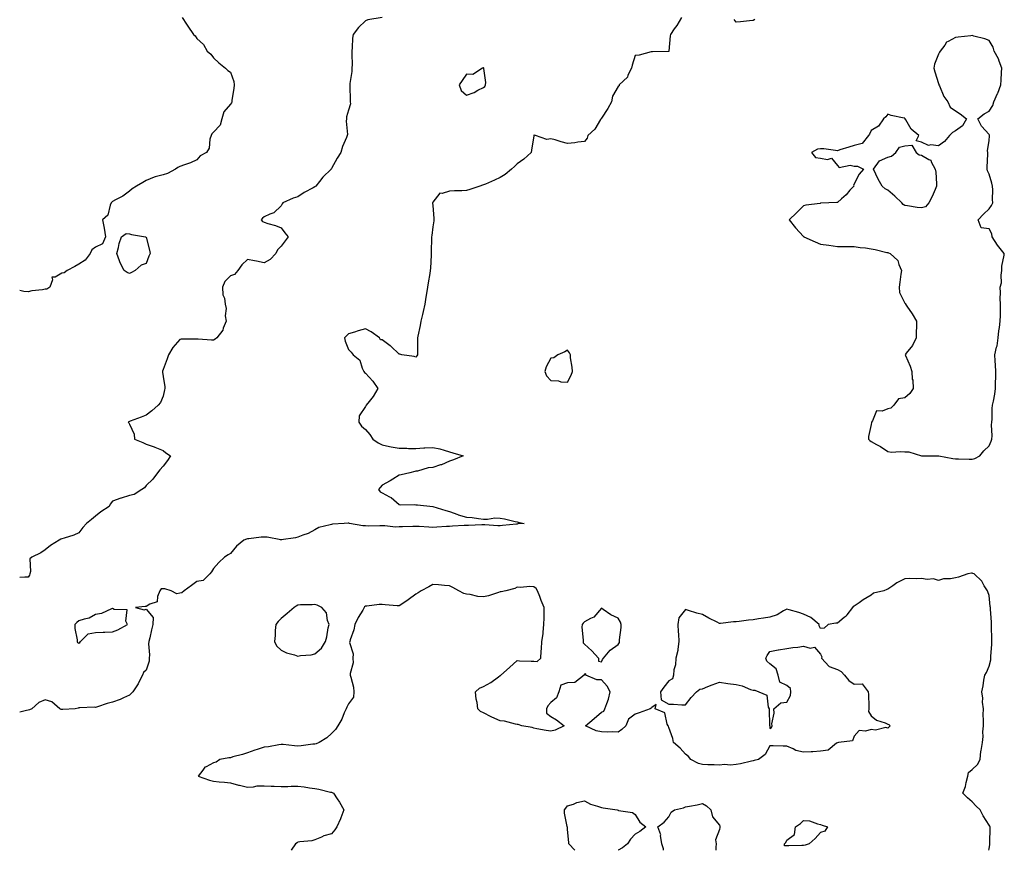
# Model space of a CAD drawing. Units: inches. Extents: x 934163 to 936803, y 7268858 to 7271498.
# Drawn here: x 934163 to 934747, y 7268858 to 7269351 of the extents above; entities that cross this region are included whole.
import ezdxf

# ---------------------------------------------------------------- set-up
doc = ezdxf.new("R2010")
doc.units = ezdxf.units.IN
doc.header["$MEASUREMENT"] = 0
doc.layers.add('Contour_93417268', color=7, linetype='Continuous', true_color=0x53fe2e)

msp = doc.modelspace()

# ---------------------------------------------------------------- linework, layer by layer
at = {"layer": 'Contour_93417268'}
for points in [[(934555.58, 7269351.92, 3229), (934552.73, 7269347.24, 3229), (934551.33, 7269345.2, 3229), (934549.13, 7269341.92, 3229), (934548.93, 7269341.04, 3229), (934548.1, 7269331.97, 3229), (934548.08, 7269331.89, 3229), (934548.05, 7269331.76, 3229), (934547.92, 7269331.78, 3229), (934538.43, 7269331.54, 3229), (934538.05, 7269331.58, 3229), (934537.68, 7269331.55, 3229), (934530.39, 7269329.58, 3229), (934528.05, 7269329.46, 3229), (934526.3, 7269323.68, 3229), (934525.85, 7269321.92, 3229), (934523.84, 7269317.71, 3229), (934523.49, 7269316.48, 3229), (934518.67, 7269311.92, 3229), (934518.53, 7269311.43, 3229), (934518.05, 7269310.96, 3229), (934514.71, 7269305.27, 3229), (934514.07, 7269301.92, 3229), (934511.97, 7269298, 3229), (934508.05, 7269292.2, 3229), (934507.92, 7269292.05, 3229), (934507.9, 7269291.92, 3229), (934507.6, 7269291.46, 3229), (934504.25, 7269285.73, 3229), (934499.97, 7269281.92, 3229), (934499.63, 7269280.34, 3229), (934498.05, 7269278.41, 3229), (934494.02, 7269277.89, 3229), (934492.33, 7269277.64, 3229), (934488.05, 7269277.16, 3229), (934484.26, 7269278.13, 3229), (934480.68, 7269279.29, 3229), (934478.05, 7269280.03, 3229), (934475.72, 7269279.59, 3229), (934468.92, 7269281.92, 3229), (934468.17, 7269282.04, 3229), (934468.05, 7269282.16, 3229), (934467.94, 7269282.04, 3229), (934467.93, 7269281.92, 3229), (934467.9, 7269281.77, 3229), (934466.7, 7269273.28, 3229), (934466.38, 7269271.92, 3229), (934461.97, 7269267.99, 3229), (934458.05, 7269265.1, 3229), (934456.48, 7269263.49, 3229), (934454.77, 7269261.92, 3229), (934451.07, 7269258.89, 3229), (934448.05, 7269257.08, 3229), (934444.61, 7269255.36, 3229), (934439.29, 7269253.15, 3229), (934438.05, 7269252.6, 3229), (934437.53, 7269252.44, 3229), (934435.94, 7269251.92, 3229), (934430.02, 7269249.95, 3229), (934428.05, 7269249.25, 3229), (934425.25, 7269249.12, 3229), (934420.85, 7269249.12, 3229), (934418.05, 7269248.96, 3229), (934413.71, 7269247.58, 3229), (934412.25, 7269247.72, 3229), (934408.05, 7269242.36, 3229), (934407.96, 7269242.01, 3229), (934407.95, 7269241.92, 3229), (934407.96, 7269241.83, 3229), (934408.05, 7269240.49, 3229), (934408.76, 7269232.63, 3229), (934408.72, 7269231.92, 3229), (934408.62, 7269231.35, 3229), (934408.05, 7269227.87, 3229), (934407.39, 7269222.58, 3229), (934407.36, 7269221.92, 3229), (934407.32, 7269221.2, 3229), (934407.12, 7269212.85, 3229), (934407.07, 7269211.92, 3229), (934407.01, 7269210.88, 3229), (934406.63, 7269203.34, 3229), (934406.54, 7269201.92, 3229), (934406.22, 7269200.08, 3229), (934405.41, 7269194.56, 3229), (934404.92, 7269191.92, 3229), (934404.3, 7269188.18, 3229), (934404, 7269185.97, 3229), (934403.32, 7269181.92, 3229), (934402.4, 7269177.57, 3229), (934401.93, 7269175.8, 3229), (934401.05, 7269171.92, 3229), (934400.62, 7269169.35, 3229), (934399.11, 7269162.97, 3229), (934398.91, 7269161.92, 3229), (934398.9, 7269161.07, 3229), (934399.01, 7269152.89, 3229), (934399, 7269151.92, 3229), (934398.66, 7269151.31, 3229), (934398.05, 7269150.42, 3229), (934396.98, 7269150.85, 3229), (934389.65, 7269151.92, 3229), (934388.46, 7269152.34, 3229), (934388.05, 7269152.19, 3229), (934383.08, 7269156.96, 3229), (934382.84, 7269157.13, 3229), (934378.05, 7269160.71, 3229), (934376.98, 7269160.85, 3229), (934376.51, 7269161.92, 3229), (934371.59, 7269165.46, 3229), (934368.05, 7269167.23, 3229), (934363.87, 7269166.11, 3229), (934361.52, 7269165.39, 3229), (934358.05, 7269164.4, 3229), (934356.8, 7269163.17, 3229), (934355.61, 7269161.92, 3229), (934356.17, 7269160.04, 3229), (934358.05, 7269155.11, 3229), (934359.64, 7269153.5, 3229), (934360.85, 7269151.92, 3229), (934364.75, 7269148.62, 3229), (934366.1, 7269143.86, 3229), (934367.06, 7269141.92, 3229), (934367.52, 7269141.38, 3229), (934368.05, 7269140.91, 3229), (934372.43, 7269136.3, 3229), (934375.51, 7269131.92, 3229), (934372.74, 7269127.23, 3229), (934370.22, 7269124.1, 3229), (934368.54, 7269121.92, 3229), (934368.31, 7269121.66, 3229), (934368.05, 7269121.18, 3229), (934364.34, 7269115.63, 3229), (934364.14, 7269111.92, 3229), (934365.73, 7269109.6, 3229), (934368.05, 7269107.6, 3229), (934370.72, 7269104.6, 3229), (934372.57, 7269101.92, 3229), (934375.73, 7269099.6, 3229), (934378.05, 7269098.4, 3229), (934382.41, 7269097.55, 3229), (934383.46, 7269097.34, 3229), (934388.05, 7269096.5, 3229), (934392.6, 7269096.46, 3229), (934393.57, 7269096.4, 3229), (934398.05, 7269096.38, 3229), (934402.77, 7269096.64, 3229), (934403.32, 7269096.66, 3229), (934408.05, 7269096.9, 3229), (934412.28, 7269096.15, 3229), (934414.73, 7269095.24, 3229), (934418.05, 7269094.42, 3229), (934419.85, 7269093.72, 3229), (934426.03, 7269091.92, 3229), (934420.35, 7269089.62, 3229), (934418.05, 7269088.71, 3229), (934413.28, 7269086.7, 3229), (934412.68, 7269086.55, 3229), (934408.05, 7269085.04, 3229), (934405.23, 7269084.74, 3229), (934399.05, 7269082.92, 3229), (934398.05, 7269082.77, 3229), (934397.34, 7269082.63, 3229), (934394.5, 7269081.92, 3229), (934389.2, 7269080.77, 3229), (934388.05, 7269080.46, 3229), (934384.33, 7269078.21, 3229), (934382.76, 7269077.21, 3229), (934378.05, 7269074.61, 3229), (934376.75, 7269073.22, 3229), (934375.77, 7269071.92, 3229), (934376.8, 7269070.67, 3229), (934378.05, 7269070, 3229), (934382.33, 7269067.64, 3229), (934383.33, 7269067.19, 3229), (934388.05, 7269063.06, 3229), (934389.05, 7269062.92, 3229), (934396.92, 7269063.04, 3229), (934398.05, 7269062.93, 3229), (934398.94, 7269062.81, 3229), (934408.02, 7269061.95, 3229), (934408.05, 7269061.95, 3229), (934408.07, 7269061.94, 3229), (934408.18, 7269061.92, 3229), (934415.73, 7269059.6, 3229), (934418.05, 7269058.93, 3229), (934422.83, 7269057.14, 3229), (934423.13, 7269057.01, 3229), (934428.05, 7269055.56, 3229), (934431.46, 7269055.33, 3229), (934435.27, 7269054.7, 3229), (934438.05, 7269054.48, 3229), (934440.46, 7269054.33, 3229), (934444.82, 7269055.15, 3229), (934448.05, 7269055.03, 3229), (934450.67, 7269054.54, 3229), (934456.99, 7269052.98, 3229), (934458.05, 7269052.77, 3229), (934458.73, 7269052.59, 3229), (934462.21, 7269051.92, 3229), (934458.42, 7269051.55, 3229), (934458.05, 7269051.52, 3229), (934457.62, 7269051.49, 3229), (934449.43, 7269050.54, 3229), (934448.05, 7269050.45, 3229), (934446.61, 7269050.48, 3229), (934438.9, 7269051.07, 3229), (934438.05, 7269051.09, 3229), (934437.23, 7269051.1, 3229), (934429.3, 7269050.67, 3229), (934428.05, 7269050.69, 3229), (934426.75, 7269050.61, 3229), (934419.78, 7269050.18, 3229), (934418.05, 7269050.09, 3229), (934416.12, 7269050, 3229), (934410.37, 7269049.6, 3229), (934408.05, 7269049.48, 3229), (934405.68, 7269049.55, 3229), (934400.02, 7269049.95, 3229), (934398.05, 7269050.02, 3229), (934396.14, 7269050.01, 3229), (934390.18, 7269049.79, 3229), (934388.05, 7269049.78, 3229), (934385.86, 7269049.72, 3229), (934379.56, 7269050.42, 3229), (934378.05, 7269050.37, 3229), (934376.61, 7269050.48, 3229), (934369.68, 7269050.29, 3229), (934368.05, 7269050.4, 3229), (934366.57, 7269050.44, 3229), (934358.74, 7269051.92, 3229), (934358.22, 7269052.09, 3229), (934358.05, 7269052.09, 3229), (934357.91, 7269052.07, 3229), (934355.39, 7269051.92, 3229), (934348.53, 7269051.44, 3229), (934348.05, 7269051.3, 3229), (934347.1, 7269050.97, 3229), (934340.54, 7269049.43, 3229), (934338.05, 7269048.16, 3229), (934334.12, 7269045.85, 3229), (934330.98, 7269044.85, 3229), (934328.05, 7269043.63, 3229), (934326.59, 7269043.38, 3229), (934318.18, 7269042.05, 3229), (934318.05, 7269042.03, 3229), (934317.93, 7269042.04, 3229), (934309.76, 7269043.63, 3229), (934308.05, 7269043.78, 3229), (934306.31, 7269043.66, 3229), (934298.86, 7269042.73, 3229), (934298.05, 7269042.67, 3229), (934297.48, 7269042.49, 3229), (934295.96, 7269041.92, 3229), (934291.62, 7269038.36, 3229), (934288.05, 7269034.1, 3229), (934286.72, 7269033.25, 3229), (934284.44, 7269031.92, 3229), (934281.21, 7269028.76, 3229), (934278.05, 7269025.05, 3229), (934276.87, 7269023.1, 3229), (934275.89, 7269021.92, 3229), (934271.92, 7269018.05, 3229), (934268.05, 7269017.36, 3229), (934264.83, 7269015.14, 3229), (934260.61, 7269011.92, 3229), (934259.28, 7269010.69, 3229), (934258.05, 7269010.41, 3229), (934256.15, 7269010.03, 3229), (934252.84, 7269011.92, 3229), (934249.18, 7269013.05, 3229), (934248.05, 7269013.13, 3229), (934246.99, 7269012.98, 3229), (934246.2, 7269011.92, 3229), (934244.69, 7269008.56, 3229), (934244.6, 7269005.37, 3229), (934240.15, 7269004.03, 3229), (934238.05, 7269002.66, 3229), (934237.44, 7269002.54, 3229), (934231.78, 7269001.92, 3229), (934236.8, 7269000.67, 3229), (934238.05, 7269001.11, 3229), (934242.13, 7268995.99, 3229), (934241.98, 7268991.92, 3229), (934241.24, 7268988.74, 3229), (934240.12, 7268983.99, 3229), (934239.63, 7268981.92, 3229), (934239.46, 7268980.5, 3229), (934240.06, 7268973.93, 3229), (934239.9, 7268971.92, 3229), (934239.77, 7268970.19, 3229), (934238.05, 7268964.88, 3229), (934236.46, 7268963.51, 3229), (934235.77, 7268961.92, 3229), (934233.49, 7268957.36, 3229), (934233.23, 7268956.74, 3229), (934230.06, 7268951.92, 3229), (934229.07, 7268950.9, 3229), (934228.05, 7268950, 3229), (934224.58, 7268948.45, 3229), (934222.55, 7268947.43, 3229), (934218.05, 7268945.85, 3229), (934214.88, 7268945.09, 3229), (934209.18, 7268943.04, 3229), (934208.05, 7268942.72, 3229), (934207.14, 7268942.84, 3229), (934198.58, 7268942.46, 3229), (934198.05, 7268942.56, 3229), (934197.6, 7268942.37, 3229), (934195.83, 7268941.92, 3229), (934188.52, 7268941.45, 3229), (934188.05, 7268941.54, 3229), (934187.69, 7268941.56, 3229), (934186.87, 7268941.92, 3229), (934182.13, 7268946, 3229), (934178.05, 7268947.25, 3229), (934174.29, 7268945.68, 3229), (934170.12, 7268941.92, 3229), (934168.72, 7268941.25, 3229), (934168.05, 7268941.18, 3229), (934166.97, 7268940.84, 3229), (934163, 7268940.02, 3229)], [(934259.42, 7269351.92, 3227), (934262.02, 7269347.95, 3227), (934262.83, 7269346.7, 3227), (934266.14, 7269341.92, 3227), (934267.19, 7269341.06, 3227), (934268.05, 7269339.38, 3227), (934272.02, 7269335.89, 3227), (934274.31, 7269331.92, 3227), (934276.31, 7269330.18, 3227), (934278.05, 7269328.01, 3227), (934281.21, 7269325.07, 3227), (934285.06, 7269321.92, 3227), (934286.54, 7269320.41, 3227), (934288.05, 7269319.57, 3227), (934290.02, 7269313.89, 3227), (934290.17, 7269311.92, 3227), (934290.1, 7269309.88, 3227), (934288.92, 7269302.8, 3227), (934288.89, 7269301.92, 3227), (934288.7, 7269301.27, 3227), (934288.05, 7269300.43, 3227), (934284.01, 7269295.96, 3227), (934282.97, 7269291.92, 3227), (934281.84, 7269288.12, 3227), (934278.05, 7269284.01, 3227), (934276.99, 7269282.98, 3227), (934276.55, 7269281.92, 3227), (934275.86, 7269279.73, 3227), (934275.45, 7269274.52, 3227), (934273.82, 7269271.92, 3227), (934270.04, 7269269.94, 3227), (934268.05, 7269267.52, 3227), (934264.3, 7269265.68, 3227), (934260.71, 7269264.58, 3227), (934258.05, 7269263.56, 3227), (934256.9, 7269263.06, 3227), (934255.49, 7269261.92, 3227), (934250.65, 7269259.31, 3227), (934248.05, 7269258.52, 3227), (934243.46, 7269257.33, 3227), (934242.71, 7269257.26, 3227), (934238.05, 7269255.25, 3227), (934235.96, 7269254.01, 3227), (934232.38, 7269251.92, 3227), (934229.74, 7269250.23, 3227), (934228.05, 7269248.84, 3227), (934224.09, 7269245.88, 3227), (934219.89, 7269243.76, 3227), (934218.05, 7269242.72, 3227), (934217.61, 7269242.37, 3227), (934217.3, 7269241.92, 3227), (934216.66, 7269240.53, 3227), (934215.36, 7269234.61, 3227), (934212.15, 7269231.92, 3227), (934213.05, 7269226.92, 3227), (934213.87, 7269221.92, 3227), (934212.21, 7269217.76, 3227), (934208.05, 7269215.72, 3227), (934205.88, 7269214.1, 3227), (934204.82, 7269211.92, 3227), (934201.89, 7269208.07, 3227), (934198.05, 7269205.68, 3227), (934195.64, 7269204.33, 3227), (934191.14, 7269201.92, 3227), (934189.44, 7269200.53, 3227), (934188.05, 7269200.28, 3227), (934184.13, 7269198, 3227), (934182.02, 7269197.95, 3227), (934182.43, 7269196.3, 3227), (934180.84, 7269191.92, 3227), (934179.09, 7269190.88, 3227), (934178.05, 7269190.79, 3227), (934176.59, 7269190.46, 3227), (934170.16, 7269189.81, 3227), (934168.05, 7269189.17, 3227), (934165.53, 7269189.4, 3227), (934163, 7269190.07, 3227)], [(934378.03, 7269351.89, 3228), (934369.49, 7269350.47, 3228), (934368.05, 7269349.86, 3228), (934363.98, 7269345.99, 3228), (934360.78, 7269341.92, 3228), (934360.38, 7269339.59, 3228), (934360.31, 7269334.18, 3228), (934360.02, 7269331.92, 3228), (934359.95, 7269330.02, 3228), (934360.17, 7269324.05, 3228), (934360.11, 7269321.92, 3228), (934360.07, 7269319.9, 3228), (934358.88, 7269312.75, 3228), (934358.86, 7269311.92, 3228), (934358.82, 7269311.15, 3228), (934359.08, 7269302.95, 3228), (934359.04, 7269301.92, 3228), (934359.25, 7269300.72, 3228), (934358.05, 7269296.92, 3228), (934356.93, 7269293.03, 3228), (934356.78, 7269291.92, 3228), (934356.6, 7269290.47, 3228), (934357.43, 7269282.54, 3228), (934357.31, 7269281.92, 3228), (934356.89, 7269280.76, 3228), (934354.46, 7269275.51, 3228), (934353.52, 7269271.92, 3228), (934351.4, 7269268.57, 3228), (934348.05, 7269262.46, 3228), (934347.84, 7269262.13, 3228), (934347.73, 7269261.92, 3228), (934342.78, 7269257.18, 3228), (934340.84, 7269254.71, 3228), (934338.59, 7269251.92, 3228), (934338.32, 7269251.66, 3228), (934338.05, 7269251.47, 3228), (934337.01, 7269250.88, 3228), (934331.83, 7269248.14, 3228), (934328.05, 7269245.55, 3228), (934325.27, 7269244.7, 3228), (934319.09, 7269241.92, 3228), (934318.63, 7269241.34, 3228), (934318.05, 7269240.15, 3228), (934313.82, 7269236.16, 3228), (934311.47, 7269235.34, 3228), (934308.05, 7269233.62, 3228), (934306.98, 7269232.99, 3228), (934306.21, 7269231.92, 3228), (934307.02, 7269230.89, 3228), (934308.05, 7269230.46, 3228), (934310.23, 7269229.73, 3228), (934314.72, 7269228.59, 3228), (934318.05, 7269227.16, 3228), (934320.31, 7269224.19, 3228), (934322.36, 7269221.92, 3228), (934320.46, 7269219.51, 3228), (934318.05, 7269216.38, 3228), (934315.86, 7269214.12, 3228), (934315.01, 7269211.92, 3228), (934311.67, 7269208.3, 3228), (934308.05, 7269206.51, 3228), (934303.54, 7269207.41, 3228), (934302.36, 7269207.61, 3228), (934298.05, 7269208.43, 3228), (934294.81, 7269205.16, 3228), (934292.35, 7269201.92, 3228), (934290.44, 7269199.54, 3228), (934288.05, 7269198.76, 3228), (934284.71, 7269195.26, 3228), (934283.36, 7269191.92, 3228), (934283.5, 7269187.37, 3228), (934284.58, 7269185.39, 3228), (934284.89, 7269181.92, 3228), (934285.54, 7269179.41, 3228), (934284.98, 7269174.99, 3228), (934285.4, 7269171.92, 3228), (934283.74, 7269167.61, 3228), (934283.54, 7269166.43, 3228), (934279.89, 7269161.92, 3228), (934278.87, 7269161.1, 3228), (934278.05, 7269160.61, 3228), (934276.77, 7269160.64, 3228), (934268.82, 7269161.15, 3228), (934268.05, 7269161.17, 3228), (934267.23, 7269161.1, 3228), (934258.87, 7269161.1, 3228), (934258.05, 7269161.02, 3228), (934253.8, 7269156.17, 3228), (934251.19, 7269151.92, 3228), (934250.51, 7269149.46, 3228), (934248.05, 7269143.15, 3228), (934247.8, 7269142.17, 3228), (934247.67, 7269141.92, 3228), (934247.64, 7269141.52, 3228), (934248.05, 7269139.04, 3228), (934249.07, 7269132.94, 3228), (934249.14, 7269131.92, 3228), (934248.91, 7269131.05, 3228), (934248.05, 7269127.32, 3228), (934246.48, 7269123.49, 3228), (934245.21, 7269121.92, 3228), (934241.34, 7269118.63, 3228), (934238.05, 7269116.14, 3228), (934235, 7269114.98, 3228), (934228.58, 7269112.45, 3228), (934228.05, 7269112.24, 3228), (934227.83, 7269112.13, 3228), (934227.42, 7269111.92, 3228), (934227.71, 7269111.58, 3228), (934228.05, 7269110.81, 3228), (934230.91, 7269104.78, 3228), (934231.15, 7269101.92, 3228), (934236, 7269099.87, 3228), (934238.05, 7269098.83, 3228), (934242.7, 7269097.27, 3228), (934243.26, 7269097.13, 3228), (934248.05, 7269095.07, 3228), (934249.78, 7269093.65, 3228), (934252.5, 7269091.92, 3228), (934250.72, 7269089.25, 3228), (934248.05, 7269085.77, 3228), (934246.23, 7269083.75, 3228), (934244.67, 7269081.92, 3228), (934241.95, 7269078.02, 3228), (934238.05, 7269074.37, 3228), (934236.96, 7269073, 3228), (934235.44, 7269071.92, 3228), (934230.89, 7269069.08, 3228), (934228.05, 7269068.5, 3228), (934223.1, 7269066.87, 3228), (934222.92, 7269066.79, 3228), (934218.05, 7269064.97, 3228), (934216.7, 7269063.28, 3228), (934215.99, 7269061.92, 3228), (934211.16, 7269058.81, 3228), (934208.05, 7269056.14, 3228), (934205.67, 7269054.29, 3228), (934202.68, 7269051.92, 3228), (934200.54, 7269049.43, 3228), (934198.05, 7269046.19, 3228), (934195.06, 7269044.91, 3228), (934189.3, 7269043.16, 3228), (934188.05, 7269042.72, 3228), (934187.5, 7269042.47, 3228), (934186.47, 7269041.92, 3228), (934181.29, 7269038.69, 3228), (934178.05, 7269036.27, 3228), (934175.61, 7269034.36, 3228), (934170.16, 7269031.92, 3228), (934169.1, 7269030.87, 3228), (934169.44, 7269023.31, 3228), (934169, 7269021.92, 3228), (934168.81, 7269021.16, 3228), (934168.05, 7269020.08, 3228), (934166.05, 7269019.92, 3228), (934163, 7269019.87, 3228)], [(934599.16, 7269350.81, 3229), (934598.05, 7269350.05, 3229), (934596.01, 7269349.88, 3229), (934590.69, 7269349.28, 3229), (934588.05, 7269349.07, 3229), (934586.9, 7269350.78, 3229)], [(934737.95, 7268858, 3230), (934738.05, 7268858.81, 3230), (934738.55, 7268861.42, 3230), (934738.6, 7268861.92, 3230), (934738.57, 7268862.45, 3230), (934738.66, 7268871.31, 3230), (934738.63, 7268871.92, 3230), (934738.48, 7268872.35, 3230), (934738.05, 7268872.91, 3230), (934734.61, 7268878.48, 3230), (934732.76, 7268881.92, 3230), (934730.33, 7268884.2, 3230), (934728.05, 7268886.77, 3230), (934725.31, 7268889.18, 3230), (934722.4, 7268891.92, 3230), (934724.11, 7268895.86, 3230), (934724.4, 7268898.27, 3230), (934725.41, 7268901.92, 3230), (934725.92, 7268904.05, 3230), (934728.05, 7268905.91, 3230), (934731.14, 7268908.83, 3230), (934732.75, 7268911.92, 3230), (934733.21, 7268916.76, 3230), (934733.41, 7268917.28, 3230), (934734.16, 7268921.92, 3230), (934734.55, 7268925.42, 3230), (934734.39, 7268928.26, 3230), (934734.7, 7268931.92, 3230), (934734.83, 7268935.14, 3230), (934734.54, 7268938.4, 3230), (934734.65, 7268941.92, 3230), (934734.21, 7268945.76, 3230), (934734.37, 7268948.24, 3230), (934733.73, 7268951.92, 3230), (934734.49, 7268955.48, 3230), (934734.94, 7268958.81, 3230), (934735.53, 7268961.92, 3230), (934736.51, 7268963.46, 3230), (934738.05, 7268967.23, 3230), (934739.05, 7268970.92, 3230), (934739.11, 7268971.92, 3230), (934739.11, 7268972.98, 3230), (934739.75, 7268980.22, 3230), (934739.75, 7268981.92, 3230), (934739.68, 7268983.55, 3230), (934739.54, 7268990.43, 3230), (934739.48, 7268991.92, 3230), (934739.41, 7268993.28, 3230), (934738.88, 7269001.1, 3230), (934738.83, 7269001.92, 3230), (934738.77, 7269002.64, 3230), (934738.05, 7269009.04, 3230), (934737.4, 7269011.27, 3230), (934737.03, 7269011.92, 3230), (934735.2, 7269014.76, 3230), (934733.66, 7269017.53, 3230), (934729.18, 7269021.92, 3230), (934728.37, 7269022.24, 3230), (934728.05, 7269022.35, 3230), (934727.69, 7269022.28, 3230), (934725.51, 7269021.92, 3230), (934719.9, 7269020.07, 3230), (934718.05, 7269019.52, 3230), (934715.08, 7269018.95, 3230), (934710.99, 7269018.98, 3230), (934708.05, 7269018.09, 3230), (934705.11, 7269018.98, 3230), (934701.36, 7269018.61, 3230), (934698.05, 7269019.14, 3230), (934695.17, 7269019.05, 3230), (934690.84, 7269019.13, 3230), (934688.05, 7269019.02, 3230), (934683.38, 7269016.59, 3230), (934681.04, 7269014.91, 3230), (934678.05, 7269012.89, 3230), (934677.31, 7269012.66, 3230), (934675.67, 7269011.92, 3230), (934669.49, 7269010.48, 3230), (934668.05, 7269009.31, 3230), (934663.41, 7269006.57, 3230), (934660.96, 7269004.84, 3230), (934658.05, 7269002.85, 3230), (934657.37, 7269002.6, 3230), (934656.97, 7269001.92, 3230), (934653.76, 7268997.63, 3230), (934653.19, 7268996.78, 3230), (934652.18, 7268996.04, 3230), (934648.05, 7268992.79, 3230), (934647.21, 7268992.76, 3230), (934642.64, 7268991.92, 3230), (934640.17, 7268989.8, 3230), (934638.05, 7268989.63, 3230), (934637.18, 7268991.04, 3230), (934637.2, 7268991.92, 3230), (934632.26, 7268996.14, 3230), (934628.05, 7268998.06, 3230), (934625.25, 7268999.12, 3230), (934619.4, 7269000.56, 3230), (934618.05, 7269000.99, 3230), (934616.13, 7269000, 3230), (934612.36, 7268997.61, 3230), (934608.05, 7268996.24, 3230), (934604.26, 7268995.71, 3230), (934601.36, 7268995.23, 3230), (934598.05, 7268994.75, 3230), (934595.42, 7268994.56, 3230), (934589.83, 7268993.7, 3230), (934588.05, 7268993.54, 3230), (934586.46, 7268993.51, 3230), (934578.72, 7268992.59, 3230), (934578.05, 7268992.57, 3230), (934576.67, 7268993.3, 3230), (934571.87, 7268995.74, 3230), (934568.05, 7268997.86, 3230), (934564.78, 7268998.65, 3230), (934559.68, 7269000.29, 3230), (934558.05, 7269000.73, 3230), (934554.08, 7268995.89, 3230), (934553.32, 7268991.92, 3230), (934553.69, 7268987.56, 3230), (934553.73, 7268986.24, 3230), (934554.07, 7268981.92, 3230), (934553.39, 7268977.25, 3230), (934553.46, 7268976.5, 3230), (934552.23, 7268971.92, 3230), (934552.03, 7268967.95, 3230), (934551.08, 7268964.95, 3230), (934550.83, 7268961.92, 3230), (934550.29, 7268959.67, 3230), (934548.05, 7268958.47, 3230), (934545.13, 7268954.83, 3230), (934543.15, 7268951.92, 3230), (934543.44, 7268947.31, 3230), (934548.05, 7268944.62, 3230), (934550.9, 7268944.76, 3230), (934555.78, 7268944.19, 3230), (934558.05, 7268944.32, 3230), (934561.38, 7268948.59, 3230), (934564.46, 7268951.92, 3230), (934566.44, 7268953.53, 3230), (934568.05, 7268953.8, 3230), (934571.22, 7268955.09, 3230), (934573.75, 7268956.22, 3230), (934578.05, 7268957.77, 3230), (934583, 7268956.97, 3230), (934583.08, 7268956.95, 3230), (934588.05, 7268956.28, 3230), (934591.59, 7268955.46, 3230), (934596.51, 7268953.46, 3230), (934598.05, 7268952.98, 3230), (934599.07, 7268952.94, 3230), (934601.52, 7268951.92, 3230), (934606.22, 7268950.09, 3230), (934607.05, 7268942.92, 3230), (934607.53, 7268941.92, 3230), (934607.57, 7268941.44, 3230), (934607.89, 7268932.08, 3230), (934607.9, 7268931.92, 3230), (934607.9, 7268931.77, 3230), (934608.05, 7268930.2, 3230), (934609.03, 7268930.93, 3230), (934609.34, 7268931.92, 3230), (934609.22, 7268933.09, 3230), (934610.55, 7268939.42, 3230), (934610.42, 7268941.92, 3230), (934614.45, 7268945.52, 3230), (934618.05, 7268945.86, 3230), (934620.17, 7268949.79, 3230), (934620.4, 7268951.92, 3230), (934620.17, 7268954.04, 3230), (934618.05, 7268955.71, 3230), (934613.92, 7268957.79, 3230), (934612.92, 7268961.92, 3230), (934611.68, 7268965.55, 3230), (934608.05, 7268968.67, 3230), (934606.25, 7268970.12, 3230), (934605.72, 7268971.92, 3230), (934606.47, 7268973.5, 3230), (934608.05, 7268975.82, 3230), (934612.94, 7268976.81, 3230), (934613.1, 7268976.86, 3230), (934618.05, 7268977.64, 3230), (934621.69, 7268978.28, 3230), (934624.65, 7268978.51, 3230), (934628.05, 7268979.02, 3230), (934632.01, 7268977.96, 3230), (934634.59, 7268978.46, 3230), (934638.05, 7268974.34, 3230), (934638.87, 7268972.73, 3230), (934638.62, 7268971.92, 3230), (934643.21, 7268967.08, 3230), (934648.05, 7268965.16, 3230), (934650.23, 7268964.11, 3230), (934652.22, 7268961.92, 3230), (934654.77, 7268958.64, 3230), (934658.05, 7268956.44, 3230), (934662.78, 7268956.65, 3230), (934666.31, 7268951.92, 3230), (934666.47, 7268950.35, 3230), (934666.69, 7268943.28, 3230), (934666.81, 7268941.92, 3230), (934666.45, 7268940.32, 3230), (934668.05, 7268937.68, 3230), (934671.32, 7268935.18, 3230), (934676.32, 7268933.65, 3230), (934678.05, 7268932.9, 3230), (934678.66, 7268932.53, 3230), (934679.42, 7268931.92, 3230), (934678.81, 7268931.16, 3230), (934678.05, 7268930.37, 3230), (934676.86, 7268930.74, 3230), (934670.67, 7268929.29, 3230), (934668.05, 7268929.65, 3230), (934664.82, 7268928.69, 3230), (934660.94, 7268929.03, 3230), (934658.05, 7268925.77, 3230), (934657.02, 7268922.95, 3230), (934648.67, 7268921.92, 3230), (934648.18, 7268921.79, 3230), (934648.05, 7268921.72, 3230), (934647.62, 7268921.48, 3230), (934642.64, 7268917.33, 3230), (934638.05, 7268916.76, 3230), (934633.57, 7268916.4, 3230), (934632.56, 7268916.43, 3230), (934628.05, 7268916.14, 3230), (934623.34, 7268917.21, 3230), (934621.86, 7268918.11, 3230), (934618.05, 7268919.74, 3230), (934615.83, 7268919.69, 3230), (934610.04, 7268919.93, 3230), (934608.05, 7268919.87, 3230), (934605.14, 7268914.82, 3230), (934601.22, 7268911.92, 3230), (934598.64, 7268911.33, 3230), (934598.05, 7268911.12, 3230), (934597.05, 7268910.91, 3230), (934590.64, 7268909.33, 3230), (934588.05, 7268908.86, 3230), (934584.69, 7268908.56, 3230), (934581.15, 7268908.82, 3230), (934578.05, 7268908.42, 3230), (934574.89, 7268908.76, 3230), (934571.28, 7268908.7, 3230), (934568.05, 7268908.97, 3230), (934565.66, 7268909.53, 3230), (934561.1, 7268911.92, 3230), (934559.77, 7268913.64, 3230), (934558.05, 7268914.92, 3230), (934554.73, 7268918.6, 3230), (934550.76, 7268921.92, 3230), (934550.39, 7268924.25, 3230), (934548.05, 7268930.77, 3230), (934547.82, 7268931.69, 3230), (934547.61, 7268931.92, 3230), (934547.13, 7268932.85, 3230), (934545.64, 7268939.51, 3230), (934539.91, 7268941.92, 3230), (934540.55, 7268944.42, 3230), (934538.05, 7268942.67, 3230), (934537.66, 7268942.31, 3230), (934536.92, 7268941.92, 3230), (934530.47, 7268939.5, 3230), (934528.05, 7268938.79, 3230), (934524.25, 7268935.72, 3230), (934522.6, 7268931.92, 3230), (934520.25, 7268929.71, 3230), (934518.05, 7268928.04, 3230), (934514.42, 7268928.3, 3230), (934511.87, 7268928.09, 3230), (934508.05, 7268928.28, 3230), (934504.97, 7268928.83, 3230), (934498.65, 7268931.92, 3230), (934503.84, 7268936.13, 3230), (934508.05, 7268939.89, 3230), (934509.5, 7268940.46, 3230), (934510.18, 7268941.92, 3230), (934511.21, 7268945.07, 3230), (934512.37, 7268947.6, 3230), (934513.33, 7268951.92, 3230), (934511.56, 7268955.43, 3230), (934508.05, 7268959.16, 3230), (934505.32, 7268959.2, 3230), (934498.86, 7268961.92, 3230), (934498.76, 7268962.63, 3230), (934498.05, 7268962.49, 3230), (934497.78, 7268962.19, 3230), (934497.82, 7268961.92, 3230), (934492.41, 7268957.56, 3230), (934488.05, 7268957.24, 3230), (934484.1, 7268955.88, 3230), (934482.88, 7268951.92, 3230), (934481.48, 7268948.49, 3230), (934478.05, 7268945.62, 3230), (934476.21, 7268943.76, 3230), (934475.56, 7268941.92, 3230), (934475.45, 7268939.32, 3230), (934478.05, 7268937.3, 3230), (934481.48, 7268935.35, 3230), (934486.06, 7268931.92, 3230), (934480.62, 7268929.35, 3230), (934478.05, 7268928.66, 3230), (934475.27, 7268929.14, 3230), (934469.86, 7268930.11, 3230), (934468.05, 7268930.44, 3230), (934466.96, 7268930.84, 3230), (934460.95, 7268931.92, 3230), (934458.69, 7268932.55, 3230), (934458.05, 7268932.7, 3230), (934457.13, 7268932.85, 3230), (934450.66, 7268934.53, 3230), (934448.05, 7268934.84, 3230), (934443.16, 7268937.04, 3230), (934442.71, 7268937.25, 3230), (934438.05, 7268939.47, 3230), (934436.37, 7268940.24, 3230), (934434.71, 7268941.92, 3230), (934434.29, 7268945.68, 3230), (934433.74, 7268947.61, 3230), (934433.42, 7268951.92, 3230), (934435.84, 7268954.13, 3230), (934438.05, 7268955.18, 3230), (934442.54, 7268957.44, 3230), (934447.1, 7268960.97, 3230), (934448.05, 7268961.66, 3230), (934448.21, 7268961.76, 3230), (934448.35, 7268961.92, 3230), (934453.62, 7268966.35, 3230), (934458.05, 7268970.5, 3230), (934459.54, 7268970.44, 3230), (934466.39, 7268970.26, 3230), (934468.05, 7268970.18, 3230), (934470.05, 7268969.92, 3230), (934472.07, 7268971.92, 3230), (934472.3, 7268976.17, 3230), (934472.57, 7268977.41, 3230), (934472.76, 7268981.92, 3230), (934473.58, 7268986.38, 3230), (934473.46, 7268987.33, 3230), (934473.95, 7268991.92, 3230), (934474.12, 7268995.85, 3230), (934474.08, 7268997.95, 3230), (934474.22, 7269001.92, 3230), (934472.33, 7269006.2, 3230), (934471.52, 7269008.45, 3230), (934470.15, 7269011.92, 3230), (934469.33, 7269013.2, 3230), (934468.05, 7269014.29, 3230), (934465.59, 7269014.37, 3230), (934460.01, 7269013.88, 3230), (934458.05, 7269013.97, 3230), (934456.71, 7269013.26, 3230), (934451.35, 7269011.92, 3230), (934448.69, 7269011.28, 3230), (934448.05, 7269011.22, 3230), (934447.12, 7269010.99, 3230), (934441.03, 7269008.94, 3230), (934438.05, 7269008.38, 3230), (934434.73, 7269008.6, 3230), (934430.23, 7269009.74, 3230), (934428.05, 7269009.95, 3230), (934426.52, 7269010.39, 3230), (934423.47, 7269011.92, 3230), (934419.93, 7269013.8, 3230), (934418.05, 7269014.77, 3230), (934414.93, 7269015.05, 3230), (934411.52, 7269015.39, 3230), (934408.05, 7269015.67, 3230), (934405.63, 7269014.34, 3230), (934401.18, 7269011.92, 3230), (934399.32, 7269010.65, 3230), (934398.05, 7269009.87, 3230), (934393.49, 7269006.47, 3230), (934390.97, 7269004.85, 3230), (934388.05, 7269002.91, 3230), (934386.98, 7269002.98, 3230), (934379.74, 7269003.61, 3230), (934378.05, 7269003.74, 3230), (934376.28, 7269003.69, 3230), (934368.89, 7269002.76, 3230), (934368.05, 7269002.74, 3230), (934367.61, 7269002.36, 3230), (934367.39, 7269001.92, 3230), (934366.46, 7269000.33, 3230), (934363.81, 7268996.16, 3230), (934361.87, 7268991.92, 3230), (934361.27, 7268988.7, 3230), (934359.04, 7268982.91, 3230), (934358.78, 7268981.92, 3230), (934358.72, 7268981.25, 3230), (934360.75, 7268974.62, 3230), (934360.64, 7268971.92, 3230), (934360.75, 7268969.22, 3230), (934359.06, 7268962.94, 3230), (934359.13, 7268961.92, 3230), (934359.35, 7268960.62, 3230), (934360.93, 7268954.8, 3230), (934361.3, 7268951.92, 3230), (934361.07, 7268948.89, 3230), (934358.05, 7268944.89, 3230), (934357.06, 7268942.91, 3230), (934356.73, 7268941.92, 3230), (934355.57, 7268939.44, 3230), (934354.15, 7268935.83, 3230), (934351.76, 7268931.92, 3230), (934350.26, 7268929.71, 3230), (934348.05, 7268927.3, 3230), (934345.28, 7268924.69, 3230), (934340.74, 7268921.92, 3230), (934338.81, 7268921.16, 3230), (934338.05, 7268920.94, 3230), (934336.97, 7268920.85, 3230), (934330.01, 7268919.96, 3230), (934328.05, 7268919.78, 3230), (934326.1, 7268919.97, 3230), (934319.28, 7268920.69, 3230), (934318.05, 7268920.81, 3230), (934316.77, 7268920.63, 3230), (934310.57, 7268919.4, 3230), (934308.05, 7268919.11, 3230), (934303.97, 7268917.85, 3230), (934302.49, 7268917.48, 3230), (934298.05, 7268915.82, 3230), (934295.14, 7268914.83, 3230), (934289.5, 7268913.37, 3230), (934288.05, 7268912.93, 3230), (934287.14, 7268912.83, 3230), (934281.68, 7268911.92, 3230), (934279.61, 7268910.36, 3230), (934278.05, 7268909.8, 3230), (934273.59, 7268907.47, 3230), (934272.75, 7268907.21, 3230), (934271.66, 7268905.53, 3230), (934268.84, 7268901.92, 3230), (934275.63, 7268899.51, 3230), (934278.05, 7268898.92, 3230), (934281.39, 7268898.58, 3230), (934284.55, 7268898.42, 3230), (934288.05, 7268898, 3230), (934292.84, 7268896.71, 3230), (934293.35, 7268896.62, 3230), (934298.05, 7268895.52, 3230), (934301.77, 7268895.63, 3230), (934303.84, 7268896.14, 3230), (934308.05, 7268896.22, 3230), (934312.2, 7268896.06, 3230), (934314.02, 7268895.95, 3230), (934318.05, 7268895.79, 3230), (934322.01, 7268895.88, 3230), (934323.99, 7268895.98, 3230), (934328.05, 7268896.07, 3230), (934331.8, 7268895.68, 3230), (934334.87, 7268895.09, 3230), (934338.05, 7268894.71, 3230), (934340.37, 7268894.24, 3230), (934347.45, 7268892.53, 3230), (934348.05, 7268892.39, 3230), (934348.39, 7268892.26, 3230), (934349.15, 7268891.92, 3230), (934351.35, 7268888.62, 3230), (934352.74, 7268886.62, 3230), (934355.34, 7268881.92, 3230), (934353.46, 7268877.32, 3230), (934353.23, 7268876.74, 3230), (934351.16, 7268871.92, 3230), (934349.93, 7268870.05, 3230), (934348.05, 7268867.86, 3230), (934343.4, 7268866.57, 3230), (934341.97, 7268865.85, 3230), (934338.05, 7268864.28, 3230), (934336.3, 7268863.67, 3230), (934329.21, 7268863.08, 3230), (934328.05, 7268862.81, 3230), (934327.51, 7268862.46, 3230), (934326.53, 7268861.92, 3230), (934324.04, 7268858, 3230)], [(934492.37, 7268858, 3230), (934488.83, 7268861.92, 3230), (934488.72, 7268862.59, 3230), (934488.05, 7268870.34, 3230), (934487.92, 7268871.79, 3230), (934487.83, 7268871.92, 3230), (934487.81, 7268872.16, 3230), (934486.25, 7268880.12, 3230), (934486.09, 7268881.92, 3230), (934487.01, 7268882.96, 3230), (934488.05, 7268884.29, 3230), (934491.58, 7268885.46, 3230), (934493.6, 7268886.37, 3230), (934498.05, 7268887.39, 3230), (934501.53, 7268885.4, 3230), (934505.73, 7268884.23, 3230), (934508.05, 7268883.33, 3230), (934509.22, 7268883.09, 3230), (934517.48, 7268881.92, 3230), (934517.93, 7268881.8, 3230), (934518.05, 7268881.76, 3230), (934518.3, 7268881.67, 3230), (934526.62, 7268880.49, 3230), (934528.05, 7268879.3, 3230), (934530.82, 7268874.69, 3230), (934534.38, 7268871.92, 3230), (934530.9, 7268869.08, 3230), (934528.05, 7268867.62, 3230), (934525.28, 7268864.69, 3230), (934523.61, 7268861.92, 3230), (934520.56, 7268859.41, 3230), (934518.05, 7268858.02, 3230), (934518.01, 7268858, 3230)], [(934544.94, 7268858, 3230), (934544.95, 7268858.82, 3230), (934543.95, 7268861.92, 3230), (934543.2, 7268866.76, 3230), (934543.27, 7268867.13, 3230), (934541.65, 7268871.92, 3230), (934545.35, 7268874.62, 3230), (934548.05, 7268877.9, 3230), (934549.37, 7268880.6, 3230), (934551.49, 7268881.92, 3230), (934556.72, 7268883.26, 3230), (934558.05, 7268883.71, 3230), (934560.28, 7268884.15, 3230), (934564.94, 7268885.03, 3230), (934568.05, 7268885.66, 3230), (934570.52, 7268884.38, 3230), (934573.08, 7268881.92, 3230), (934574.03, 7268877.9, 3230), (934578.05, 7268872.85, 3230), (934578.42, 7268872.28, 3230), (934578.4, 7268871.92, 3230), (934578.41, 7268871.56, 3230), (934578.05, 7268870.4, 3230), (934575.84, 7268864.13, 3230), (934576.18, 7268861.92, 3230), (934576.02, 7268859.89, 3230), (934575.95, 7268858, 3230)]]:
    msp.add_polyline3d(points, dxfattribs=at)
for points in [[(934728.05, 7269089.93, 3230), (934729.64, 7269090.33, 3230), (934732.63, 7269091.92, 3230), (934735.04, 7269094.93, 3230), (934738.05, 7269097.88, 3230), (934739.38, 7269100.59, 3230), (934739.71, 7269101.92, 3230), (934739.84, 7269103.72, 3230), (934739.55, 7269110.42, 3230), (934739.69, 7269111.92, 3230), (934739.86, 7269113.73, 3230), (934739.96, 7269120.01, 3230), (934740.18, 7269121.92, 3230), (934740.58, 7269124.45, 3230), (934741.46, 7269128.5, 3230), (934741.92, 7269131.92, 3230), (934741.96, 7269135.83, 3230), (934742.01, 7269137.96, 3230), (934742.04, 7269141.92, 3230), (934741.89, 7269145.77, 3230), (934741.67, 7269148.3, 3230), (934741.52, 7269151.92, 3230), (934742.51, 7269156.38, 3230), (934742.82, 7269157.15, 3230), (934743.5, 7269161.92, 3230), (934743.91, 7269166.06, 3230), (934744.27, 7269168.13, 3230), (934744.69, 7269171.92, 3230), (934744.77, 7269175.2, 3230), (934744.75, 7269178.63, 3230), (934744.83, 7269181.92, 3230), (934744.71, 7269185.26, 3230), (934744.76, 7269188.63, 3230), (934744.63, 7269191.92, 3230), (934745.33, 7269194.63, 3230), (934745.19, 7269199.06, 3230), (934745.65, 7269201.92, 3230), (934745.55, 7269204.43, 3230), (934747.09, 7269210.96, 3230), (934747.01, 7269211.92, 3230), (934743.04, 7269216.91, 3230), (934743.02, 7269216.95, 3230), (934739.91, 7269221.92, 3230), (934739.72, 7269223.59, 3230), (934738.05, 7269226.56, 3230), (934733.32, 7269227.19, 3230), (934731.62, 7269231.92, 3230), (934734.72, 7269235.25, 3230), (934738.05, 7269238.48, 3230), (934739.45, 7269240.51, 3230), (934740.19, 7269241.92, 3230), (934740.09, 7269243.95, 3230), (934740.23, 7269249.74, 3230), (934740.13, 7269251.92, 3230), (934739.77, 7269253.64, 3230), (934738.05, 7269259.03, 3230), (934737.07, 7269260.94, 3230), (934736.88, 7269261.92, 3230), (934736.95, 7269263.02, 3230), (934737.24, 7269271.11, 3230), (934737.28, 7269271.92, 3230), (934737.1, 7269272.87, 3230), (934738.05, 7269278.89, 3230), (934738.27, 7269281.71, 3230), (934738.26, 7269281.92, 3230), (934738.23, 7269282.1, 3230), (934738.05, 7269282.57, 3230), (934733.55, 7269287.43, 3230), (934731.37, 7269291.92, 3230), (934735.15, 7269294.81, 3230), (934738.05, 7269296.29, 3230), (934740.27, 7269299.69, 3230), (934740.95, 7269301.92, 3230), (934743.12, 7269306.85, 3230), (934743.18, 7269307.05, 3230), (934744.95, 7269311.92, 3230), (934745.13, 7269314.84, 3230), (934745.47, 7269319.33, 3230), (934745.63, 7269321.92, 3230), (934744.02, 7269325.95, 3230), (934743.56, 7269327.43, 3230), (934741.15, 7269331.92, 3230), (934740.45, 7269334.31, 3230), (934738.05, 7269338.32, 3230), (934735.47, 7269339.34, 3230), (934729.07, 7269340.9, 3230), (934728.05, 7269341.23, 3230), (934727.26, 7269341.13, 3230), (934719.73, 7269340.24, 3230), (934718.05, 7269340.05, 3230), (934713.73, 7269337.6, 3230), (934712.72, 7269337.24, 3230), (934711.74, 7269335.61, 3230), (934708.98, 7269331.92, 3230), (934708.55, 7269331.41, 3230), (934708.05, 7269330.25, 3230), (934705.68, 7269324.29, 3230), (934705.35, 7269321.92, 3230), (934705.79, 7269319.66, 3230), (934708.05, 7269312.85, 3230), (934708.26, 7269312.13, 3230), (934708.32, 7269311.92, 3230), (934708.6, 7269311.37, 3230), (934711.22, 7269305.08, 3230), (934713.58, 7269301.92, 3230), (934714.93, 7269298.8, 3230), (934718.05, 7269296.59, 3230), (934720.99, 7269294.87, 3230), (934724.71, 7269291.92, 3230), (934722.23, 7269287.73, 3230), (934718.05, 7269284.63, 3230), (934716.33, 7269283.65, 3230), (934714.6, 7269281.92, 3230), (934711.67, 7269278.3, 3230), (934708.05, 7269275.76, 3230), (934703.52, 7269276.45, 3230), (934702.19, 7269276.06, 3230), (934698.05, 7269277.95, 3230), (934694.84, 7269278.71, 3230), (934696.34, 7269281.92, 3230), (934691.79, 7269285.66, 3230), (934688.65, 7269291.32, 3230), (934688.26, 7269291.92, 3230), (934688.17, 7269292.05, 3230), (934688.05, 7269292.19, 3230), (934687.65, 7269292.31, 3230), (934679.95, 7269293.82, 3230), (934678.05, 7269294.61, 3230), (934676.9, 7269293.07, 3230), (934675.39, 7269291.92, 3230), (934672.47, 7269287.5, 3230), (934668.05, 7269284.87, 3230), (934667.19, 7269282.79, 3230), (934666.54, 7269281.92, 3230), (934662.83, 7269277.14, 3230), (934658.05, 7269275.94, 3230), (934654.92, 7269275.05, 3230), (934649.47, 7269273.35, 3230), (934648.05, 7269272.92, 3230), (934647, 7269272.97, 3230), (934640.08, 7269273.95, 3230), (934638.05, 7269274.04, 3230), (934636.19, 7269273.78, 3230), (934632.75, 7269271.92, 3230), (934635.01, 7269268.87, 3230), (934638.05, 7269268.57, 3230), (934642.3, 7269267.67, 3230), (934644.6, 7269268.47, 3230), (934648.05, 7269264.19, 3230), (934649.17, 7269263.04, 3230), (934655.67, 7269264.3, 3230), (934658.05, 7269263.72, 3230), (934659.93, 7269263.8, 3230), (934663.59, 7269261.92, 3230), (934660.94, 7269259.03, 3230), (934658.05, 7269253.2, 3230), (934657.64, 7269252.33, 3230), (934657.79, 7269251.92, 3230), (934655.55, 7269249.42, 3230), (934653.21, 7269246.76, 3230), (934650.44, 7269244.31, 3230), (934648.05, 7269242.16, 3230), (934647.81, 7269242.16, 3230), (934643.05, 7269241.92, 3230), (934638.23, 7269241.74, 3230), (934638.05, 7269241.76, 3230), (934637.83, 7269241.7, 3230), (934629.26, 7269240.72, 3230), (934628.05, 7269240.17, 3230), (934623.82, 7269236.15, 3230), (934619.39, 7269231.92, 3230), (934623.28, 7269227.14, 3230), (934628.05, 7269222.06, 3230), (934628.11, 7269221.98, 3230), (934628.14, 7269221.92, 3230), (934634.94, 7269218.81, 3230), (934638.05, 7269217.54, 3230), (934643.03, 7269216.94, 3230), (934643.07, 7269216.94, 3230), (934648.05, 7269216.04, 3230), (934652.2, 7269216.07, 3230), (934653.91, 7269216.06, 3230), (934658.05, 7269216.08, 3230), (934661.59, 7269215.46, 3230), (934664.74, 7269215.23, 3230), (934668.05, 7269214.73, 3230), (934670.54, 7269214.41, 3230), (934677.4, 7269212.57, 3230), (934678.05, 7269212.47, 3230), (934678.46, 7269212.32, 3230), (934679.41, 7269211.92, 3230), (934683.93, 7269207.8, 3230), (934684.44, 7269205.53, 3230), (934686.07, 7269201.92, 3230), (934685.8, 7269199.67, 3230), (934685.1, 7269194.87, 3230), (934684.77, 7269191.92, 3230), (934684.95, 7269188.82, 3230), (934688.05, 7269182.43, 3230), (934688.45, 7269182.32, 3230), (934688.46, 7269181.92, 3230), (934689.28, 7269180.69, 3230), (934692.33, 7269176.21, 3230), (934695.01, 7269171.92, 3230), (934694.94, 7269168.8, 3230), (934694.88, 7269165.09, 3230), (934694.83, 7269161.92, 3230), (934692.53, 7269157.45, 3230), (934688.91, 7269152.78, 3230), (934688.28, 7269151.92, 3230), (934688.43, 7269151.55, 3230), (934691.27, 7269145.14, 3230), (934692.29, 7269141.92, 3230), (934692.49, 7269137.49, 3230), (934692.89, 7269136.75, 3230), (934692.97, 7269131.92, 3230), (934691.08, 7269128.88, 3230), (934688.05, 7269126.41, 3230), (934684.24, 7269125.73, 3230), (934681.63, 7269121.92, 3230), (934679.77, 7269120.2, 3230), (934678.05, 7269119.74, 3230), (934674.55, 7269118.42, 3230), (934671.31, 7269118.66, 3230), (934668.82, 7269112.69, 3230), (934668.26, 7269111.92, 3230), (934668.29, 7269111.68, 3230), (934668.05, 7269110.51, 3230), (934666.6, 7269103.37, 3230), (934666.51, 7269101.92, 3230), (934667.25, 7269101.12, 3230), (934668.05, 7269100.52, 3230), (934671.29, 7269098.69, 3230), (934673.58, 7269097.45, 3230), (934678.05, 7269094.55, 3230), (934680.19, 7269094.06, 3230), (934685.36, 7269094.61, 3230), (934688.05, 7269094.26, 3230), (934690.43, 7269094.3, 3230), (934697.95, 7269092.02, 3230), (934698.05, 7269092.02, 3230), (934698.13, 7269092, 3230), (934707.94, 7269092.03, 3230), (934708.05, 7269092.01, 3230), (934708.13, 7269092, 3230), (934708.29, 7269091.92, 3230), (934716.52, 7269090.39, 3230), (934718.05, 7269090.23, 3230), (934719.87, 7269090.1, 3230), (934726.2, 7269090.07, 3230)], [(934438.05, 7269310.32, 3229), (934439.01, 7269310.96, 3229), (934439.32, 7269311.92, 3229), (934439.52, 7269313.39, 3229), (934438.33, 7269321.64, 3229), (934438.4, 7269321.92, 3229), (934438.14, 7269322.02, 3229), (934438.05, 7269322.03, 3229), (934437.97, 7269322, 3229), (934437.61, 7269321.92, 3229), (934431.87, 7269318.1, 3229), (934428.05, 7269318.41, 3229), (934425.5, 7269314.48, 3229), (934423.61, 7269311.92, 3229), (934424.85, 7269308.72, 3229), (934428.05, 7269305.88, 3229), (934432.59, 7269307.38, 3229), (934434.87, 7269308.74, 3229)], [(934698.05, 7269238.95, 3230), (934695.38, 7269239.25, 3230), (934689.73, 7269240.23, 3230), (934688.05, 7269240.46, 3230), (934687.14, 7269241, 3230), (934686.24, 7269241.92, 3230), (934682.05, 7269245.92, 3230), (934678.05, 7269249.46, 3230), (934676.41, 7269250.28, 3230), (934674.54, 7269251.92, 3230), (934672.21, 7269256.08, 3230), (934670.92, 7269259.05, 3230), (934669.55, 7269261.92, 3230), (934673.13, 7269266.84, 3230), (934678.05, 7269269.04, 3230), (934680.23, 7269269.74, 3230), (934682.75, 7269271.92, 3230), (934684.95, 7269275.03, 3230), (934688.05, 7269275.87, 3230), (934692.3, 7269276.17, 3230), (934694.8, 7269271.92, 3230), (934696.68, 7269270.55, 3230), (934698.05, 7269270.19, 3230), (934702.32, 7269267.65, 3230), (934703.45, 7269267.31, 3230), (934703.71, 7269266.26, 3230), (934706.15, 7269261.92, 3230), (934706.37, 7269260.23, 3230), (934706.79, 7269253.18, 3230), (934706.94, 7269251.92, 3230), (934705.99, 7269249.86, 3230), (934704.25, 7269245.72, 3230), (934702.26, 7269241.92, 3230), (934700.25, 7269239.72, 3230)], [(934228.05, 7269200.03, 3227), (934226.72, 7269200.59, 3227), (934224.9, 7269201.92, 3227), (934222.63, 7269206.49, 3227), (934222.29, 7269207.68, 3227), (934220.7, 7269211.92, 3227), (934221.66, 7269215.53, 3227), (934222.06, 7269217.92, 3227), (934223.47, 7269221.92, 3227), (934226.2, 7269223.77, 3227), (934228.05, 7269223.54, 3227), (934229.27, 7269223.14, 3227), (934237.58, 7269221.92, 3227), (934237.85, 7269221.72, 3227), (934238.05, 7269221.66, 3227), (934240.01, 7269213.88, 3227), (934240.34, 7269211.92, 3227), (934239.66, 7269210.31, 3227), (934238.05, 7269206.04, 3227), (934235.04, 7269204.94, 3227), (934231.54, 7269201.92, 3227), (934229.25, 7269200.72, 3227)], [(934488.05, 7269135.57, 3230), (934490.17, 7269139.79, 3230), (934490.93, 7269141.92, 3230), (934490.75, 7269144.63, 3230), (934489.81, 7269150.16, 3230), (934489.68, 7269151.92, 3230), (934489.16, 7269153.03, 3230), (934488.05, 7269154.59, 3230), (934486.42, 7269153.55, 3230), (934482.31, 7269151.92, 3230), (934479.82, 7269150.15, 3230), (934478.05, 7269149.94, 3230), (934475.29, 7269144.68, 3230), (934474.43, 7269141.92, 3230), (934475.51, 7269139.38, 3230), (934478.05, 7269136.67, 3230), (934482.55, 7269136.42, 3230), (934484.03, 7269135.94, 3230)], [(934338.05, 7268974.6, 3230), (934342.02, 7268977.95, 3230), (934344.34, 7268981.92, 3230), (934345.29, 7268984.67, 3230), (934346.04, 7268989.91, 3230), (934346.55, 7268991.92, 3230), (934345.63, 7268994.34, 3230), (934345.01, 7268998.87, 3230), (934342.33, 7269001.92, 3230), (934339.48, 7269003.36, 3230), (934338.05, 7269003.75, 3230), (934336.43, 7269003.54, 3230), (934329.66, 7269003.53, 3230), (934328.05, 7269003.37, 3230), (934327.08, 7269002.89, 3230), (934325.78, 7269001.92, 3230), (934321.59, 7268998.38, 3230), (934318.05, 7268995.52, 3230), (934316.3, 7268993.68, 3230), (934314.91, 7268991.92, 3230), (934314.56, 7268988.43, 3230), (934314.54, 7268985.43, 3230), (934314.11, 7268981.92, 3230), (934315.31, 7268979.18, 3230), (934318.05, 7268976.67, 3230), (934321.3, 7268975.17, 3230), (934326.07, 7268973.89, 3230), (934328.05, 7268973.2, 3230), (934329.67, 7268973.53, 3230), (934335.99, 7268973.98, 3230)], [(934198.05, 7268980.77, 3229), (934198.67, 7268981.3, 3229), (934199.15, 7268981.92, 3229), (934203.66, 7268986.31, 3229), (934208.05, 7268987.18, 3229), (934212.58, 7268987.39, 3229), (934213.59, 7268987.46, 3229), (934218.05, 7268987.67, 3229), (934221.14, 7268988.83, 3229), (934226.92, 7268991.92, 3229), (934226.01, 7268993.95, 3229), (934226.69, 7269000.56, 3229), (934219.13, 7269000.85, 3229), (934218.05, 7269001.43, 3229), (934217.38, 7269001.25, 3229), (934211.59, 7268998.38, 3229), (934208.05, 7268997.87, 3229), (934204.28, 7268995.69, 3229), (934201.27, 7268995.14, 3229), (934198.05, 7268994.02, 3229), (934196.95, 7268993.02, 3229), (934195.74, 7268991.92, 3229), (934195.62, 7268989.49, 3229), (934197.15, 7268982.83, 3229), (934197.07, 7268981.92, 3229), (934197.37, 7268981.24, 3229)], [(934508.05, 7268969.7, 3230), (934508.8, 7268971.17, 3230), (934509.34, 7268971.92, 3230), (934513.31, 7268976.66, 3230), (934518.05, 7268980.02, 3230), (934518.74, 7268981.23, 3230), (934518.88, 7268981.92, 3230), (934518.91, 7268982.78, 3230), (934519.87, 7268990.1, 3230), (934519.9, 7268991.92, 3230), (934519.4, 7268993.28, 3230), (934518.05, 7268995.65, 3230), (934513.77, 7268997.64, 3230), (934509.14, 7269000.84, 3230), (934508.05, 7269001.52, 3230), (934503.64, 7268996.32, 3230), (934501.58, 7268995.46, 3230), (934498.05, 7268993.43, 3230), (934497.21, 7268992.77, 3230), (934496.62, 7268991.92, 3230), (934496.54, 7268990.41, 3230), (934497.31, 7268982.66, 3230), (934497.26, 7268981.92, 3230), (934497.19, 7268981.05, 3230), (934498.05, 7268980.21, 3230), (934502.49, 7268976.35, 3230), (934506.43, 7268971.92, 3230), (934506.3, 7268970.17, 3230)], [(934628.05, 7268860.9, 3230), (934627.05, 7268860.92, 3230), (934619.36, 7268860.61, 3230), (934618.05, 7268860.62, 3230), (934616.79, 7268860.65, 3230), (934616.78, 7268861.92, 3230), (934617.41, 7268862.56, 3230), (934618.05, 7268864.08, 3230), (934622.6, 7268867.37, 3230), (934623.21, 7268871.92, 3230), (934626.13, 7268873.84, 3230), (934628.05, 7268875.69, 3230), (934631.59, 7268875.46, 3230), (934636.36, 7268873.61, 3230), (934638.05, 7268873.39, 3230), (934639.07, 7268872.94, 3230), (934642.2, 7268871.92, 3230), (934640.55, 7268869.42, 3230), (934638.05, 7268868.64, 3230), (934634.88, 7268865.09, 3230), (934631.29, 7268861.92, 3230), (934628.89, 7268861.08, 3230)]]:
    msp.add_polyline3d(points, close=True, dxfattribs=at)

doc.saveas('drawing.dxf')
